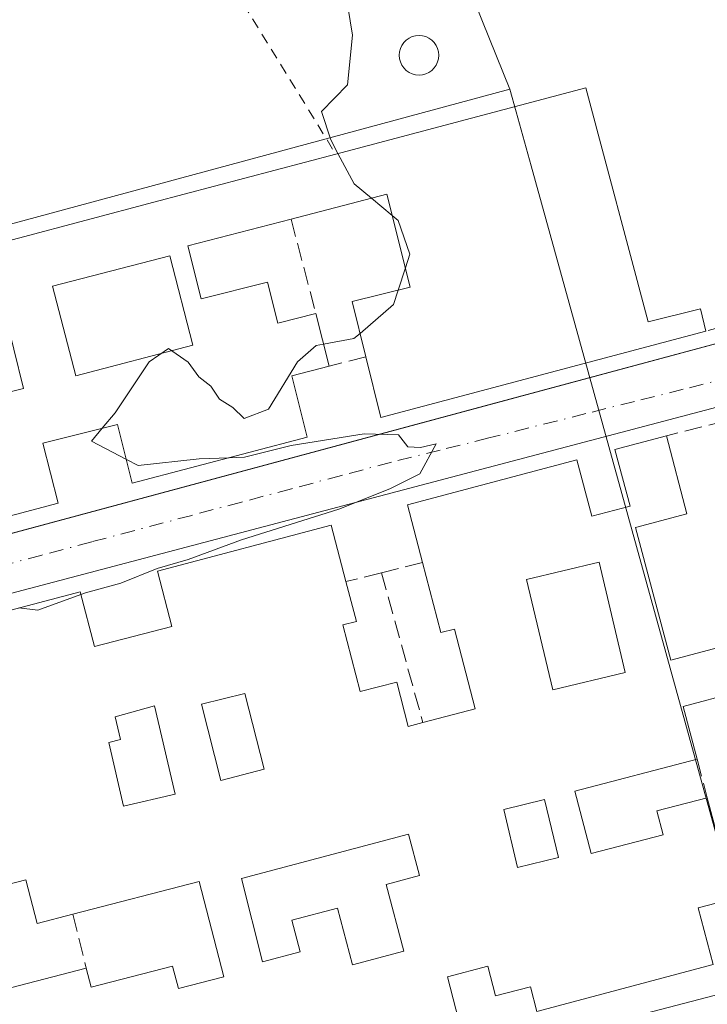
# Model space of a CAD drawing. Units: metres. Extents: x 605281 to 608785, y 4645946 to 4648306.
# Drawn here: x 608181 to 608245, y 4646610 to 4646702 of the extents above; entities that cross this region are included whole.
import ezdxf

# ---------------------------------------------------------------- set-up
doc = ezdxf.new("R2010")
doc.units = ezdxf.units.M
doc.header["$MEASUREMENT"] = 0
for name, pattern in [('DGN Style 2', [1.6480167562047852, 0.988810053722871, -0.6592067024819142]), ('DGN Style 3', [2.307223458686699, 1.648016756204785, -0.6592067024819142]), ('DGN Style 4', [2.6384748266838614, 1.318413404963828, -0.6592067024819142, 0.001648016756204785, -0.6592067024819142])]:
    doc.linetypes.add(name, pattern=pattern)
for name, color, linetype, lineweight in [('Alambrada', 7, 'DGN Style 2', 0), ('Cultivos herbáceos CxS', 92, 'Continuous', 0), ('Curva de nivel normal', 30, 'Continuous', 0), ('Edificación Cxs', 1, 'Continuous', 13), ('Elemento construido', 1, 'Continuous', 0), ('Muro lineal', 1, 'DGN Style 3', 13), ('Núcleo urbano CxS', 7, 'Continuous', 0), ('Piscina CxS', 4, 'Continuous', 0), ('Vía urbana Cxs', 4, 'Continuous', 0), ('Vía urbana eje', 4, 'DGN Style 4', 0)]:
    doc.layers.add(name, color=color, linetype=linetype, lineweight=lineweight)

# ---------------------------------------------------------------- blocks, each defined once
blk = doc.blocks.new('*U15')
at = {"layer": 'Cultivos herbáceos CxS', "color": 92, "linetype": 'Continuous', "lineweight": 0}
blk.add_polyline3d([(608218.5954999998, 4646714.176700001, 389.8021000000008), (608226.2577000001, 4646695.1469, 390.1270999999979), (608151.7594999997, 4646675.047700001, 389.3561000000045), (608123.2062999997, 4646667.3443, 389.4882999999973), (608112.1029000003, 4646664.348900001, 389.1977999999945), (608101.9818000002, 4646698.401500001, 388.6689999999944), (608095.9263000004, 4646697.5109, 388.5157999999938), (608033.2348999997, 4646689.852499999, 388.3003000000026), (608041.8246999999, 4646654.1611, 388.9247000000032), (608040.6425000001, 4646653.8643, 388.8806000000041), (608010.1922000004, 4646646.2235, 389.0190000000002), (607998.2121000001, 4646643.217499999, 388.7581000000064), (607959.1712999997, 4646633.4211, 388.7550000000047), (607964.8545000004, 4646599.8827, 389.152900000001), (607971.3981999997, 4646561.270300001, 389.4560999999958), (607974.7311000006, 4646540.2983, 389.6698000000033), (607982.9167, 4646493.645300001, 391.0071999999927), (607925.2521000003, 4646505.0187, 392.8439999999973)], dxfattribs=at)
blk = doc.blocks.new('*U29')
at = {"layer": 'Vía urbana Cxs', "color": 4, "linetype": 'Continuous', "lineweight": 0}
for points in [[(608133.7001, 4646582.0001, 390.6695000000037), (608351.1401000004, 4646638.7401, 392.632700000002)], [(608384.6700999998, 4646701.340100001, 392.6389000000054), (608274.4901000002, 4646672.120100001, 391.2283000000025), (608269.0401, 4646671.890100001, 391.101800000004), (608121.1700999998, 4646632.880100001, 390.2948000000033)], [(608167.7876000004, 4646650.660599999, 390.639599999995), (608182.8466999996, 4646654.7139, 391.6671000000061), (608225.4294999996, 4646666.175799999, 392.8549999999959), (608267.3901000004, 4646677.470100001, 391.3696999999956), (608271.7467999998, 4646678.613700001, 391.655899999998), (608305.0006999997, 4646687.342900001, 392.0093999999954), (608369.9604000002, 4646704.394900001, 394.4008999999933)]]:
    blk.add_polyline3d(points, dxfattribs=at)
blk = doc.blocks.new('*U38')
at = {"layer": 'Edificación Cxs', "color": 1, "linetype": 'Continuous', "lineweight": 13, "elevation": 395.4455000000015, "flags": 128}
for points in [[(608247.2100999998, 4646639.190099999), (608242.3400999998, 4646637.9101), (608243.6300999997, 4646633.020099999), (608232.2801000001, 4646630.050100001), (608233.8000999996, 4646624.2601), (608240.4801000003, 4646625.9901), (608239.8901000004, 4646628.210100001), (608244.5800999999, 4646629.440099999), (608247.0701000001, 4646620.0801), (608243.7301000003, 4646619.210100001), (608245.1201, 4646613.960100001), (608228.7600999996, 4646609.620100001), (608228.1601, 4646611.9001), (608224.9200999998, 4646611.0701), (608224.2100999998, 4646613.8201), (608220.4600999998, 4646612.8301), (608221.7801000001, 4646607.780099999)], [(608175.3701, 4646610.630100001), (608186.9401000004, 4646613.640100001), (608187.4001000002, 4646611.850099999), (608194.9700999996, 4646613.800100001), (608195.5100999996, 4646611.7301), (608199.7100999998, 4646612.8201), (608197.4200999998, 4646621.670100001), (608185.7100999998, 4646618.640100001), (608182.3901000004, 4646617.780099999), (608181.3501000004, 4646621.8301), (608173.0500999996, 4646619.690099999)], [(608170.5502000004, 4646644.350099999), (608186.3901000004, 4646648.550100001), (608187.7301000003, 4646643.460100001), (608194.9101999998, 4646645.3301), (608193.5601000005, 4646650.460100001), (608209.6801000005, 4646654.7301), (608211.0500999996, 4646649.4801), (608212.0201000003, 4646645.790100001), (608210.7600999996, 4646645.460100001), (608212.3701, 4646639.280099999), (608215.7600999996, 4646640.1501), (608216.8201000001, 4646636.050100001), (608218.1902000001, 4646636.4001), (608223.0500999996, 4646637.670100001), (608221.1201, 4646645.0801), (608219.8501000004, 4646644.7501), (608218.1601, 4646651.2501), (608216.7500999998, 4646656.620100001), (608232.4801000003, 4646660.780099999), (608233.8501000004, 4646655.550100001), (608237.4101, 4646656.4801), (608236.0102000004, 4646661.7301), (608240.7801000001, 4646663.0001), (608242.6700999998, 4646655.7601), (608237.9200999998, 4646654.5101), (608241.1901000004, 4646642.210100001), (608246.0801999997, 4646643.4901)]]:
    blk.add_lwpolyline(points, dxfattribs=at)
at = {"layer": 'Edificación Cxs', "color": 1, "linetype": 'Continuous', "lineweight": 13, "elevation": 395.4455000000016, "flags": 128}
for points in [[(608195.2100999998, 4646629.770099999), (608193.2901, 4646637.970100001), (608189.6301999995, 4646636.950099999), (608190.1300999997, 4646634.8301), (608189.0401, 4646634.5701), (608190.4200999998, 4646628.6501)], [(608217.8801999995, 4646622.220100001), (608216.8601000002, 4646626.050100001), (608201.3601000002, 4646621.950099999), (608203.3101000005, 4646614.200099999), (608206.8101000005, 4646615.130100001), (608206.0301000001, 4646618.0701), (608210.2801999999, 4646619.190099999), (608211.6700999998, 4646613.950099999), (608216.4200999998, 4646615.210100001), (608214.7801000001, 4646621.4001)]]:
    blk.add_lwpolyline(points, close=True, dxfattribs=at)
at = {"layer": 'Edificación Cxs', "color": 1, "linetype": 'Continuous', "lineweight": 13}
for points in [[(608227.8000999996, 4646649.690099999, 395.4455000000016), (608230.2401000002, 4646639.440099999, 395.4455000000016), (608236.9700999996, 4646641.040100001, 395.4455000000016), (608234.5401, 4646651.290100001, 395.4455000000016)], [(608203.4700999996, 4646632.0801, 395.4455000000016), (608201.6801000005, 4646639.120100001, 395.4455000000016), (608197.6402000004, 4646638.100099999, 395.4455000000016), (608199.4402000001, 4646631.050100001, 395.4455000000016)], [(608229.4801000003, 4646629.2601, 395.4455000000016), (608225.7001, 4646628.360099999, 395.4455000000016), (608226.9801000003, 4646622.9801, 395.4455000000016), (608230.7600999996, 4646623.880100001, 395.4455000000016)]]:
    blk.add_3dface(points, dxfattribs=at)
blk = doc.blocks.new('*U39')
at = {"layer": 'Edificación Cxs', "color": 1, "linetype": 'Continuous', "lineweight": 13, "elevation": 395.330000000002, "flags": 128}
blk.add_lwpolyline([(608168.0701000001, 4646678.0101), (608193.2301000003, 4646684.690099999), (608210.1001000004, 4646689.140100001), (608233.3000999996, 4646695.280099999), (608239.1001000004, 4646673.5801), (608243.9401000004, 4646674.800100001), (608244.4401000004, 4646672.710100001), (608214.3000999996, 4646664.710100001), (608212.9101, 4646670.3301), (608211.6201, 4646675.450099999), (608217.0100999996, 4646676.800100001), (608214.8501000004, 4646685.4101), (608205.9600999998, 4646683.100099999), (608196.3901000004, 4646680.620100001), (608197.6201, 4646675.710100001), (608203.7801000001, 4646677.2501), (608204.7200999996, 4646673.460100001), (608208.2701000003, 4646674.350099999), (608209.4801000003, 4646669.460100001), (608206.0301000001, 4646668.5801), (608207.4401000004, 4646662.890100001), (608191.2301000003, 4646658.600099999), (608189.8701, 4646664.0601), (608182.9401000004, 4646662.3301), (608184.3501000004, 4646656.7601), (608168.4700999996, 4646652.550100001)], dxfattribs=at)
at = {"layer": 'Edificación Cxs', "color": 1, "linetype": 'Continuous', "lineweight": 13}
for points in [[(608183.8300999999, 4646676.880100001, 395.3300000000018), (608185.9801000003, 4646668.5801, 395.3300000000018), (608196.8601000002, 4646671.4001, 395.3300000000018), (608194.7200999996, 4646679.700099999, 395.3300000000018)], [(608181.1401000004, 4646667.4001, 395.3300000000018), (608179.3400999998, 4646674.700099999, 395.3300000000018), (608176.7200999996, 4646674.0601, 395.3300000000018), (608178.5100999996, 4646666.7501, 395.3300000000018)]]:
    blk.add_3dface(points, dxfattribs=at)

msp = doc.modelspace()

# ---------------------------------------------------------------- linework, layer by layer
at = {"layer": 'Alambrada', "color": 7, "linetype": 'DGN Style 2', "lineweight": 0}
msp.add_polyline3d([(608244.7500999998, 4646705.210100001, 394.2866000000067), (608243.7100999998, 4646704.620100001, 394.5421000000061), (608235.0100999996, 4646713.030099999, 395.511599999998), (608232.6001000004, 4646714.380100001, 395.7590999999957), (608227.8201000001, 4646713.890100001, 395.2911000000022), (608216.6401000004, 4646712.710100001, 393.2016000000003), (608200.9200999998, 4646710.600099999, 391.446299999996), (608197.2100999998, 4646710.100099999, 392.0632999999943), (608210.1001000004, 4646689.140100001, 394.0739000000031)], dxfattribs=at)
at = {"layer": 'Cultivos herbáceos CxS', "color": 92, "linetype": 'Continuous', "lineweight": 0, "extrusion": (-0.2604855875834007, 0.9654772369689236, 0.000981608976810134), "elevation": 4327844.600205169, "flags": 128}
msp.add_lwpolyline([(-1797626.588454644, -3858.125868652306), (-1797549.426549252, -3858.896868661046), (-1797519.852445685, -3858.764668960067), (-1797508.352101663, -3859.055169100026)], dxfattribs=at)
at = {"layer": 'Cultivos herbáceos CxS', "color": 92, "linetype": 'Continuous', "lineweight": 0}
msp.add_polyline3d([(608493.1599000003, 4646761.5459, 391.0849000000017), (608504.7789000003, 4646832.091700001, 389.5601000000024), (608499.7577000001, 4646834.184900001, 389.6021000000038), (608486.2785, 4646839.804500001, 389.4241000000038), (608468.3897000002, 4646789.226700001, 390.6013999999996), (608456.0575000001, 4646796.009500001, 390.3916000000027), (608450.2257000003, 4646798.130700001, 390.4964000000036), (608442.4883000003, 4646800.944900001, 390.5727000000043), (608410.1091, 4646759.931500001, 390.8690000000061), (608405.1350999996, 4646761.719699999, 390.7859000000026), (608402.3970999997, 4646762.7039, 390.8717999999935), (608382.6623000001, 4646746.4757, 391.1275000000023), (608378.7342999997, 4646745.383500001, 390.9327000000048), (608346.8013000004, 4646736.503500001, 390.8752999999998), (608322.2688999996, 4646729.681500001, 390.4481999999989), (608322.2229000004, 4646729.6709, 390.4474000000046), (608299.6601, 4646724.511700001, 390.3806999999942), (608270.5959000001, 4646720.312899999, 390.2446000000054), (608248.9572999999, 4646710.6215, 390.1928000000044), (608233.7745000003, 4646719.6655, 390.4956999999995), (608218.5954999998, 4646714.176700001, 389.8021000000008), (608226.2577000001, 4646695.1469, 390.1270999999979)], dxfattribs=at)
at = {"layer": 'Curva de nivel normal', "color": 30, "linetype": 'Continuous', "lineweight": 0, "elevation": 390, "flags": 128}
for points in [[(608211.2300000006, 4646702.840100001), (608211.6600000003, 4646700.170100001), (608211.2100000001, 4646695.5701), (608208.79, 4646693.090100001), (608209.6399999997, 4646690.450099999), (608210.3048, 4646689.194300001)], [(608210.3048, 4646689.194300001), (608211.7999999998, 4646686.370100001), (608213.4156999999, 4646685.0374)], [(608213.4156999999, 4646685.0374), (608215.3421, 4646683.4485)], [(608215.3421, 4646683.4485), (608215.9100000003, 4646682.9801), (608216.9699999997, 4646679.850099999), (608216.5625, 4646678.584000001)], [(608216.5625, 4646678.584000001), (608215.8986000001, 4646676.521700001)], [(608215.8986000001, 4646676.521700001), (608215.4699999997, 4646675.190099999), (608212.3603999997, 4646672.511499999)], [(608212.3603999997, 4646672.511499999), (608211.79, 4646672.020099999), (608208.9740000004, 4646671.505200001)], [(608208.9740000004, 4646671.505200001), (608208.29, 4646671.380100001), (608206.5499999998, 4646669.880100001), (608203.8799999999, 4646665.4801), (608201.6100000005, 4646664.620100001), (608200.5599999996, 4646665.640100001), (608199.3200000003, 4646666.4001), (608198.5199999996, 4646667.600099999), (608197.4000000004, 4646668.4801), (608196.4199999999, 4646669.8301), (608194.5800000001, 4646671.100099999), (608192.7800000003, 4646669.860099999), (608189.6500000004, 4646665.1501), (608188.4371999997, 4646663.702400001)], [(608200.2203000003, 4646660.9794), (608201.6399999997, 4646661.040100001), (608205.9699999997, 4646662.120100001), (608212.7300000006, 4646663.200099999), (608215.9199999999, 4646663.100099999), (608216.79, 4646662.0001), (608217.9800000006, 4646661.9301), (608219.4199999999, 4646662.2501), (608217.9100000003, 4646659.4901), (608215.1299999999, 4646658.100099999), (608210.3899999997, 4646656.190099999), (608201.3499999996, 4646653.360099999), (608196.4199999999, 4646651.520099999), (608193.5300000003, 4646650.690099999), (608190.1799999997, 4646649.340100001), (608186.8899999997, 4646648.4301), (608186.4625000004, 4646648.274700001)], [(608188.4371999997, 4646663.702400001), (608187.4299999997, 4646662.5001), (608190.6791000003, 4646660.811799999)], [(608190.6791000003, 4646660.811799999), (608191.7599999999, 4646660.2501), (608197.4299999997, 4646660.860099999), (608200.2203000003, 4646660.9794)], [(608186.4625000004, 4646648.274700001), (608182.4600000001, 4646646.8201), (608180.6967000002, 4646647.0405)]]:
    msp.add_lwpolyline(points, dxfattribs=at)
at = {"layer": 'Edificación Cxs', "color": 1, "linetype": 'Continuous', "lineweight": 13, "extrusion": (3.22256017788085e-05, 8.528672193069771e-06, 0.9999999994443863), "elevation": 453.3039247237323, "flags": 128}
msp.add_lwpolyline([(608210.0870849218, 4646689.136402916), (608233.2870849348, 4646695.276402915)], dxfattribs=at)
at = {"layer": 'Edificación Cxs', "color": 1, "linetype": 'Continuous', "lineweight": 13, "extrusion": (-0.0349288426048756, 0.1411587109789624, 0.9893706051167286), "elevation": 635062.4506226018, "flags": 128}
msp.add_lwpolyline([(-1706530.886603733, -4318095.411901968), (-1706530.886603733, -4318090.320301811)], dxfattribs=at)
at = {"layer": 'Edificación Cxs', "color": 1, "linetype": 'Continuous', "lineweight": 13, "extrusion": (-0.02494992211038464, -0.1872798418739603, 0.9819896955744242), "elevation": -885016.8819764446, "flags": 128}
msp.add_lwpolyline([(-10703.17935247359, 4601973.412515743), (-10731.99894672295, 4601961.283972565), (-10734.11892790406, 4601966.770001368)], dxfattribs=at)
at = {"layer": 'Edificación Cxs', "color": 1, "linetype": 'Continuous', "lineweight": 13, "extrusion": (-0.01894448365798442, 0.07257040302960005, 0.9971833548265102), "elevation": 326077.5705626482, "flags": 128}
msp.add_lwpolyline([(-1762196.23387328, -4330100.678675812), (-1762196.23387328, -4330093.174913833)], dxfattribs=at)
at = {"layer": 'Edificación Cxs', "color": 1, "linetype": 'Continuous', "lineweight": 13, "extrusion": (0.3367123853883411, -0.01575677363069246, 0.9414756999577018), "elevation": 131959.0098649255, "flags": 128}
msp.add_lwpolyline([(4669992.173029998, -367396.9381216661), (4669990.66678209, -367391.834598439), (4669985.842428299, -367393.4460812134)], dxfattribs=at)
at = {"layer": 'Edificación Cxs', "color": 1, "linetype": 'Continuous', "lineweight": 13, "flags": 128}
for points, elevation in [([(608195.2100999998, 4646629.770099999), (608190.4200999998, 4646628.6501), (608189.0401, 4646634.5701), (608190.1300999997, 4646634.8301), (608189.6301999995, 4646636.950099999), (608193.2901, 4646637.970100001)], 394.1079000000027), ([(608214.7801000001, 4646621.4001), (608216.4200999998, 4646615.210100001), (608211.6700999998, 4646613.950099999), (608210.2801999999, 4646619.190099999), (608206.0301000001, 4646618.0701), (608206.8101000005, 4646615.130100001), (608203.3101000005, 4646614.200099999), (608201.3601000002, 4646621.950099999), (608216.8601000002, 4646626.050100001), (608217.8801999995, 4646622.220100001)], 394.6426000000067)]:
    msp.add_lwpolyline(points, close=True, dxfattribs=dict(at, elevation=elevation))
at = {"layer": 'Edificación Cxs', "color": 1, "linetype": 'Continuous', "lineweight": 13, "extrusion": (-0.0278438965578627, -0.007243744912394423, 0.9995860371094223), "elevation": -50200.81355497729, "flags": 128}
msp.add_lwpolyline([(-4343800.640080364, 1757766.668223616), (-4343800.640080363, 1757778.628299068)], dxfattribs=at)
at = {"layer": 'Edificación Cxs', "color": 1, "linetype": 'Continuous', "lineweight": 13}
for points in [[(608233.3000999996, 4646695.280099999, 394.0730999999942), (608239.1001000004, 4646673.5801, 394.094299999997), (608243.9401000004, 4646674.800100001, 395.3300000000018), (608244.4401000004, 4646672.710100001, 393.9958000000042)], [(608150.5800999999, 4646673.370100001, 392.5812000000006), (608158.6601, 4646675.5101, 392.5712000000058), (608168.0701000001, 4646678.0101, 393.5673999999999), (608193.2301000003, 4646684.690099999, 392.4651000000013), (608210.1001000004, 4646689.140100001, 394.0739000000031)], [(608212.9101, 4646670.3301, 392.7407999999996), (608211.6201, 4646675.450099999, 391.7719999999972), (608217.0100999996, 4646676.800100001, 392.715400000001), (608214.8501000004, 4646685.4101, 394.0209000000032), (608205.9600999998, 4646683.100099999, 393.6371000000072)], [(608205.9600999998, 4646683.100099999, 393.6371000000072), (608196.3901000004, 4646680.620100001, 393.3916000000027), (608197.6201, 4646675.710100001, 392.4033999999957), (608203.7801000001, 4646677.2501, 391.6367999999929), (608204.7200999996, 4646673.460100001, 392.5583999999944), (608208.2701000003, 4646674.350099999, 392.0673999999999)], [(608196.8601000002, 4646671.4001, 392.7546000000002), (608194.7200999996, 4646679.700099999, 392.684500000003), (608183.8300999999, 4646676.880100001, 393.2419999999984), (608185.9801000003, 4646668.5801, 392.3062999999966), (608196.8601000002, 4646671.4001, 392.7546000000002)], [(608196.8601000002, 4646671.4001, 392.7546000000002), (608194.7200999996, 4646679.700099999, 392.684500000003), (608183.8300999999, 4646676.880100001, 393.2419999999984), (608185.9801000003, 4646668.5801, 392.3062999999966), (608196.8601000002, 4646671.4001, 392.7546000000002)], [(608181.1401000004, 4646667.4001, 392.7176999999938), (608179.3400999998, 4646674.700099999, 393.5215000000026), (608176.7200999996, 4646674.0601, 393.457899999994), (608178.5100999996, 4646666.7501, 392.9398999999976), (608181.1401000004, 4646667.4001, 392.7176999999938)], [(608181.1401000004, 4646667.4001, 392.7176999999938), (608179.3400999998, 4646674.700099999, 393.5215000000026), (608176.7200999996, 4646674.0601, 393.457899999994), (608178.5100999996, 4646666.7501, 392.9398999999976), (608181.1401000004, 4646667.4001, 392.7176999999938)], [(608209.4801000003, 4646669.460100001, 392.8077999999951), (608206.0301000001, 4646668.5801, 393.4017000000022), (608207.4401000004, 4646662.890100001, 392.1622000000062), (608191.2301000003, 4646658.600099999, 391.6910000000062), (608189.8701, 4646664.0601, 393.0800000000018), (608182.9401000004, 4646662.3301, 393.617499999993), (608184.3501000004, 4646656.7601, 392.2197000000015), (608168.4700999996, 4646652.550100001, 391.3252000000066), (608167.1801000005, 4646657.8301, 393.1797999999981), (608159.7301000003, 4646655.960100001, 393.0090999999957), (608161.0500999996, 4646650.5801, 391.6518999999971), (608145.0900999998, 4646646.350099999, 391.5745000000024), (608143.7001, 4646651.970100001, 393.0236000000005), (608136.7301000003, 4646650.2401, 393.195200000002), (608138.1501000002, 4646644.520099999, 391.6557999999932), (608118.6201, 4646639.3301, 390.8187999999937), (608111.5000999998, 4646667.970100001, 391.1462999999931)], [(608218.1601, 4646651.2501, 392.8503000000055), (608216.7500999998, 4646656.620100001, 391.257700000002), (608232.4801000003, 4646660.780099999, 391.8196999999927), (608233.8501000004, 4646655.550100001, 393.7805999999982), (608237.4101, 4646656.4801, 393.0761000000057), (608236.0102000004, 4646661.7301, 391.5166000000027), (608240.7801000001, 4646663.0001, 391.2734999999957)], [(608242.6700999998, 4646655.7601, 391.8362999999954), (608237.9200999998, 4646654.5101, 392.9409000000014), (608241.1901000004, 4646642.210100001, 393.5996000000014), (608246.0801999997, 4646643.4901, 392.0807000000059), (608247.2100999998, 4646639.190099999, 393.7252000000008)], [(608127.8909999998, 4646603.103599999, 391.9336999999941), (608120.8000999996, 4646631.140100001, 390.4820000000037), (608140.2600999996, 4646636.300100001, 390.9795000000013), (608141.6700999998, 4646630.850099999, 392.9326000000001), (608148.8000999996, 4646632.710100001, 393.0503000000026), (608147.3701, 4646638.190099999, 391.3021000000008), (608163.3000999996, 4646642.420100001, 391.2067999999999), (608164.7100999998, 4646637.030099999, 393.3564999999944), (608168.7401000002, 4646638.100099999, 392.3129000000045), (608171.9700999996, 4646638.940099999, 393.1025999999983), (608170.5502000004, 4646644.350099999, 391.2568000000028), (608186.3901000004, 4646648.550100001, 391.6334999999963), (608187.7301000003, 4646643.460100001, 393.6223000000027), (608194.9101999998, 4646645.3301, 393.082899999994), (608193.5601000005, 4646650.460100001, 391.0482999999949), (608209.6801000005, 4646654.7301, 391.5954999999958), (608211.0500999996, 4646649.4801, 392.8144999999931)], [(608218.1902000001, 4646636.4001, 393.6386000000057), (608223.0500999996, 4646637.670100001, 393.9551000000066), (608221.1201, 4646645.0801, 392.5722999999998), (608219.8501000004, 4646644.7501, 392.1447999999946), (608218.1601, 4646651.2501, 392.8503000000055)], [(608236.9700999996, 4646641.040100001, 393.6561999999976), (608234.5401, 4646651.290100001, 393.5439000000042), (608227.8000999996, 4646649.690099999, 393.8540999999968), (608230.2401000002, 4646639.440099999, 393.3871000000072), (608236.9700999996, 4646641.040100001, 393.6561999999976)], [(608236.9700999996, 4646641.040100001, 393.6561999999976), (608234.5401, 4646651.290100001, 393.5439000000042), (608227.8000999996, 4646649.690099999, 393.8540999999968), (608230.2401000002, 4646639.440099999, 393.3871000000072), (608236.9700999996, 4646641.040100001, 393.6561999999976)], [(608211.0500999996, 4646649.4801, 392.8144999999931), (608212.0201000003, 4646645.790100001, 392.6297999999952), (608210.7600999996, 4646645.460100001, 393.020399999994), (608212.3701, 4646639.280099999, 392.5693000000028), (608215.7600999996, 4646640.1501, 392.1748999999982), (608216.8201000001, 4646636.050100001, 393.6316999999981), (608218.1902000001, 4646636.4001, 393.6386000000057)], [(608203.4700999996, 4646632.0801, 393.2458999999944), (608201.6801000005, 4646639.120100001, 392.8162000000011), (608197.6401000004, 4646638.100099999, 392.985400000005), (608199.4401000004, 4646631.050100001, 393.7982000000048), (608203.4700999996, 4646632.0801, 393.2458999999944)], [(608203.4700999996, 4646632.0801, 393.2458999999944), (608201.6801000005, 4646639.120100001, 392.8162000000011), (608197.6401000004, 4646638.100099999, 392.985400000005), (608199.4401000004, 4646631.050100001, 393.7982000000048), (608203.4700999996, 4646632.0801, 393.2458999999944)], [(608195.2100999998, 4646629.770099999, 393.9729999999981), (608193.2901, 4646637.970100001, 393.0326000000059), (608189.6300999997, 4646636.950099999, 393.2774999999965), (608190.1300999997, 4646634.8301, 392.9481999999989), (608189.0401, 4646634.5701, 393.1442999999999), (608190.4200999998, 4646628.6501, 394.1079000000027), (608195.2100999998, 4646629.770099999, 393.9729999999981)], [(608195.2100999998, 4646629.770099999, 393.9729999999981), (608193.2901, 4646637.970100001, 393.0326000000059), (608189.6300999997, 4646636.950099999, 393.2774999999965), (608190.1300999997, 4646634.8301, 392.9481999999989), (608189.0401, 4646634.5701, 393.1442999999999), (608190.4200999998, 4646628.6501, 394.1079000000027), (608195.2100999998, 4646629.770099999, 393.9729999999981)], [(608243.6300999997, 4646633.020099999, 394.9023000000016), (608232.2801000001, 4646630.050100001, 394.6518000000069), (608233.8000999996, 4646624.2601, 393.5310999999929), (608240.4801000003, 4646625.9901, 393.1440000000002), (608239.8901000004, 4646628.210100001, 393.1255999999994), (608244.5800999999, 4646629.440099999, 394.295100000003)], [(608230.7600999996, 4646623.880100001, 393.6266999999934), (608229.4801000003, 4646629.2601, 394.3497000000062), (608225.7001, 4646628.360099999, 394.3224000000046), (608226.9801000003, 4646622.9801, 393.5769), (608230.7600999996, 4646623.880100001, 393.6266999999934)], [(608230.7600999996, 4646623.880100001, 393.6266999999934), (608229.4801000003, 4646629.2601, 394.3497000000062), (608225.7001, 4646628.360099999, 394.3224000000046), (608226.9801000003, 4646622.9801, 393.5769), (608230.7600999996, 4646623.880100001, 393.6266999999934)], [(608214.7801000001, 4646621.4001, 392.6153999999952), (608217.8800999997, 4646622.220100001, 393.1710000000021), (608216.8601000002, 4646626.050100001, 394.3665000000037), (608201.3601000002, 4646621.950099999, 394.6426000000066), (608203.3101000005, 4646614.200099999, 393.428700000004), (608206.8101000005, 4646615.130100001, 393.5342999999993), (608206.0301000001, 4646618.0701, 393.2587000000058), (608210.2801000001, 4646619.190099999, 392.7214999999997), (608211.6700999998, 4646613.950099999, 393.7700999999943), (608216.4200999998, 4646615.210100001, 393.8317999999999), (608214.7801000001, 4646621.4001, 392.6153999999952)], [(608214.7801000001, 4646621.4001, 392.6153999999952), (608217.8800999997, 4646622.220100001, 393.1710000000021), (608216.8601000002, 4646626.050100001, 394.3665000000037), (608201.3601000002, 4646621.950099999, 394.6426000000066), (608203.3101000005, 4646614.200099999, 393.428700000004), (608206.8101000005, 4646615.130100001, 393.5342999999993), (608206.0301000001, 4646618.0701, 393.2587000000058), (608210.2801000001, 4646619.190099999, 392.7214999999997), (608211.6700999998, 4646613.950099999, 393.7700999999943), (608216.4200999998, 4646615.210100001, 393.8317999999999), (608214.7801000001, 4646621.4001, 392.6153999999952)], [(608185.7100999998, 4646618.640100001, 392.8510999999999), (608182.3901000004, 4646617.780099999, 392.9014000000025), (608181.3501000004, 4646621.8301, 393.7275999999983), (608173.0500999996, 4646619.690099999, 394.0541999999987), (608174.2100999998, 4646615.2501, 393.0124999999971)], [(608186.9401000004, 4646613.640100001, 392.5271000000066), (608187.4001000002, 4646611.850099999, 392.795499999993), (608194.9700999996, 4646613.800100001, 392.3359999999957), (608195.5100999996, 4646611.7301, 392.6633000000002), (608199.7100999998, 4646612.8201, 392.9330999999947), (608197.4200999998, 4646621.670100001, 394.974000000002), (608185.7100999998, 4646618.640100001, 392.8510999999999)], [(608247.0701000001, 4646620.0801, 393.7850999999937), (608243.7301000003, 4646619.210100001, 394.2477999999974), (608245.1201, 4646613.960100001, 392.8926000000066), (608228.7600999996, 4646609.620100001, 392.351999999999), (608228.1601, 4646611.9001, 393.4860000000044), (608224.9200999998, 4646611.0701, 393.0377000000008), (608224.2100999998, 4646613.8201, 393.6460999999982), (608220.4600999998, 4646612.8301, 393.9567999999999), (608221.7801000001, 4646607.780099999, 392.7323000000033), (608205.8601000002, 4646603.550100001, 392.4251999999979), (608204.4200999998, 4646609.050100001, 393.6276000000071), (608197.0601000005, 4646607.120100001, 394.0390999999945), (608198.5201000003, 4646601.620100001, 392.7768000000069), (608182.6201, 4646597.4001, 392.3657999999996), (608181.1001000004, 4646602.940099999, 393.8205000000016), (608174.0100999996, 4646600.9901, 393.6723000000056), (608175.5202000003, 4646595.5101, 392.1386999999959), (608169.4801000003, 4646593.920100001, 393.373900000006), (608159.6001000004, 4646591.300100001, 392.1962000000058), (608158.0701000001, 4646596.8101, 393.2912999999971), (608150.9401000004, 4646594.840100001, 393.3475999999937), (608152.4401000004, 4646589.4001, 391.8717000000034), (608132.6700999998, 4646584.170100001, 391.3405999999959), (608129.4801000003, 4646596.800100001, 391.7936000000045)]]:
    msp.add_polyline3d(points, dxfattribs=at)
for points in [[(608196.8601000002, 4646671.4001, 393.2419999999984), (608185.9801000003, 4646668.5801, 393.2419999999984), (608183.8300999999, 4646676.880100001, 393.2419999999984), (608194.7200999996, 4646679.700099999, 393.2419999999984)], [(608181.1401000004, 4646667.4001, 393.5215000000026), (608178.5100999996, 4646666.7501, 393.5215000000026), (608176.7200999996, 4646674.0601, 393.5215000000026), (608179.3400999998, 4646674.700099999, 393.5215000000026)], [(608236.9700999996, 4646641.040100001, 393.8540999999968), (608230.2401000002, 4646639.440099999, 393.8540999999968), (608227.8000999996, 4646649.690099999, 393.8540999999968), (608234.5401, 4646651.290100001, 393.8540999999968)], [(608203.4700999996, 4646632.0801, 393.7982000000048), (608199.4402000001, 4646631.050100001, 393.7982000000048), (608197.6402000004, 4646638.100099999, 393.7982000000048), (608201.6801000005, 4646639.120100001, 393.7982000000048)], [(608230.7600999996, 4646623.880100001, 394.3497000000062), (608226.9801000003, 4646622.9801, 394.3497000000062), (608225.7001, 4646628.360099999, 394.3497000000062), (608229.4801000003, 4646629.2601, 394.3497000000062)]]:
    msp.add_3dface(points, dxfattribs=at)
at = {"layer": 'Elemento construido', "color": 1, "linetype": 'Continuous', "lineweight": 0}
for points in [[(608108.0500999996, 4646682.5101, 390.6125999999931), (608106.0201000003, 4646681.840100001, 390.2385000000068), (608116.5401, 4646640.020099999, 390.5053000000044), (608116.7301000003, 4646639.600099999, 390.4471999999951), (608116.9700999996, 4646639.210100001, 390.3978999999963), (608117.2600999996, 4646638.860099999, 390.3579000000027), (608117.6001000004, 4646638.550100001, 390.3279000000039), (608117.9801000003, 4646638.290100001, 390.3105999999971), (608118.3901000004, 4646638.090100001, 390.3055000000023), (608118.8300999999, 4646637.940099999, 390.312699999995), (608119.2801000001, 4646637.850099999, 390.3375999999989), (608119.7401000002, 4646637.8301, 390.3905999999988), (608120.1901000004, 4646637.870100001, 390.4709000000003), (608120.6401000004, 4646637.970100001, 390.5858000000007), (608267.3901000004, 4646677.470100001, 391.3696999999956), (608421.9801000003, 4646718.050100001, 393.9634999999981), (608508.4001000002, 4646740.100099999, 394.9373999999953), (608509.6300999997, 4646740.8101, 394.9470000000001), (608510.7001, 4646741.7501, 394.9946999999956)], [(608384.6700999998, 4646701.340100001, 392.6389000000054), (608274.4901000002, 4646672.120100001, 391.2283000000025), (608269.0401, 4646671.890100001, 391.101800000004), (608121.1700999998, 4646632.880100001, 390.2948000000033)], [(608133.7001, 4646582.0001, 390.6695000000037), (608351.1401000004, 4646638.7401, 392.632700000002)]]:
    msp.add_polyline3d(points, dxfattribs=at)
at = {"layer": 'Muro lineal', "color": 1, "linetype": 'DGN Style 3', "lineweight": 13, "extrusion": (0.04362300000563676, -0.1652386363508787, 0.9852883978447176), "elevation": -740891.9643467355, "flags": 128}
msp.add_lwpolyline([(1774146.120799463, 4273764.513496844), (1774146.120799463, 4273755.328587586)], dxfattribs=at)
at = {"layer": 'Muro lineal', "color": 1, "linetype": 'DGN Style 3', "lineweight": 13, "extrusion": (-0.1788638423017513, -0.05057760333652812, 0.9825729652080741), "elevation": -343423.3771595859, "flags": 128}
msp.add_lwpolyline([(-4305841.644407762, 1817514.210680062), (-4305841.644407762, 1817502.915056124)], dxfattribs=at)
at = {"layer": 'Muro lineal', "color": 1, "linetype": 'DGN Style 3', "lineweight": 13, "extrusion": (0.0183495039255289, 0.004654247347679934, 0.9998208007874779), "elevation": 33179.82866200619, "flags": 128}
msp.add_lwpolyline([(4354509.211434298, -1731651.489588213), (4354509.211434298, -1731647.950338434)], dxfattribs=at)
at = {"layer": 'Muro lineal', "color": 1, "linetype": 'DGN Style 3', "lineweight": 13, "extrusion": (-0.02587236524543216, 0.110158803926258, 0.9935772031574311), "elevation": 496522.9711492992, "flags": 128}
msp.add_lwpolyline([(-1654590.162325408, -4356276.005838118), (-1654584.04289704, -4356300.228092952), (-1654554.711730566, -4356299.769435203)], dxfattribs=at)
at = {"layer": 'Muro lineal', "color": 1, "linetype": 'DGN Style 3', "lineweight": 13, "extrusion": (-0.1583663762605899, -0.03948767909233591, 0.9865904996856548), "elevation": -279419.1970350919, "flags": 128}
msp.add_lwpolyline([(-4361459.011661658, 1691418.791011336), (-4361459.011661659, 1691414.810988703)], dxfattribs=at)
at = {"layer": 'Muro lineal', "color": 1, "linetype": 'DGN Style 3', "lineweight": 13, "extrusion": (0.1723971637904899, 0.04283808315365075, 0.9840955830348574), "elevation": 304293.9838520694, "flags": 128}
msp.add_lwpolyline([(4362844.257301369, -1683531.710076259), (4362844.257301369, -1683528.254768683)], dxfattribs=at)
at = {"layer": 'Muro lineal', "color": 1, "linetype": 'DGN Style 3', "lineweight": 13, "extrusion": (-0.02642049849468339, 0.0956367002878586, 0.9950656153326488), "elevation": 428711.2412027695, "flags": 128}
msp.add_lwpolyline([(-1823585.479059234, -4295582.211195484), (-1823585.479059235, -4295567.719019786)], dxfattribs=at)
at = {"layer": 'Muro lineal', "color": 1, "linetype": 'DGN Style 3', "lineweight": 13, "extrusion": (0.0414932395056638, -0.156363997263634, 0.9868275489846562), "elevation": -700938.4137496967, "flags": 128}
msp.add_lwpolyline([(1779693.730921063, 4278146.14725105), (1779693.730921063, 4278142.393906963)], dxfattribs=at)
at = {"layer": 'Muro lineal', "color": 1, "linetype": 'DGN Style 3', "lineweight": 13, "extrusion": (0.01500150413772927, -0.06098172411346994, 0.9980261440452122), "elevation": -273843.0398559953, "flags": 128}
msp.add_lwpolyline([(1700554.292414803, 4358219.807088511), (1700554.292414803, 4358214.647837015)], dxfattribs=at)
at = {"layer": 'Núcleo urbano CxS', "color": 7, "linetype": 'Continuous', "lineweight": 0, "extrusion": (-0.2604855875834007, 0.9654772369689236, 0.000981608976810134), "elevation": 4327844.600205169, "flags": 128}
msp.add_lwpolyline([(-1797626.588454644, -3858.125868652306), (-1797549.426549252, -3858.896868661046), (-1797519.852445685, -3858.764668960067), (-1797508.352101663, -3859.055169100026)], dxfattribs=at)
at = {"layer": 'Núcleo urbano CxS', "color": 7, "linetype": 'Continuous', "lineweight": 0, "extrusion": (-0.9637176533253561, -0.2666531052847036, 0.01201690938194178), "elevation": -1825209.383959402, "flags": 128}
msp.add_lwpolyline([(-4316228.378486424, 22325.11486876327), (-4316226.207048602, 22325.14937546828), (-4316221.016630249, 22325.3217837037), (-4316139.036065713, 22325.51599772705)], dxfattribs=at)
at = {"layer": 'Núcleo urbano CxS', "color": 7, "linetype": 'Continuous', "lineweight": 0}
for points in [[(608493.1599000003, 4646761.5459, 391.0849000000017), (608504.7789000003, 4646832.091700001, 389.5601000000024), (608499.7577000001, 4646834.184900001, 389.6021000000038), (608486.2785, 4646839.804500001, 389.4241000000038), (608468.3897000002, 4646789.226700001, 390.6013999999996), (608456.0575000001, 4646796.009500001, 390.3916000000027), (608450.2257000003, 4646798.130700001, 390.4964000000036), (608442.4883000003, 4646800.944900001, 390.5727000000043), (608410.1091, 4646759.931500001, 390.8690000000061), (608405.1350999996, 4646761.719699999, 390.7859000000026), (608402.3970999997, 4646762.7039, 390.8717999999935), (608382.6623000001, 4646746.4757, 391.1275000000023), (608378.7342999997, 4646745.383500001, 390.9327000000048), (608346.8013000004, 4646736.503500001, 390.8752999999998), (608322.2688999996, 4646729.681500001, 390.4481999999989), (608322.2229000004, 4646729.6709, 390.4474000000046), (608299.6601, 4646724.511700001, 390.3806999999942), (608270.5959000001, 4646720.312899999, 390.2446000000054), (608248.9572999999, 4646710.6215, 390.1928000000044), (608233.7745000003, 4646719.6655, 390.4956999999995), (608218.5954999998, 4646714.176700001, 389.8021000000008), (608226.2577000001, 4646695.1469, 390.1270999999979)], [(608414.6697000006, 4646709.5219, 392.0446999999986), (608426.7462999999, 4646662.270500001, 392.5625), (608406.1360999999, 4646658.3749, 392.4904999999999), (608375.0192999998, 4646644.083500001, 392.0274999999965), (608366.8028999995, 4646636.956499999, 392.0709999999963), (608337.6815, 4646631.746099999, 391.6407000000036), (608321.8305000003, 4646627.797300001, 391.4416999999958), (608276.3217000002, 4646615.8159, 390.9734999999928), (608250.0875000004, 4646609.041099999, 390.5282000000007), (608228.2232999997, 4646688.052300001, 390.3340000000026), (608226.8375000004, 4646693.054300001, 390.1616000000067), (608226.2577000001, 4646695.1469, 390.1270999999979), (608218.5954999998, 4646714.176700001, 389.8021000000008)]]:
    msp.add_polyline3d(points, dxfattribs=at)
msp.add_polyline3d([(608250.0875000004, 4646609.041099999, 390.5282000000007), (608245.0661000004, 4646607.742500001, 390.4762999999948), (608214.8097000001, 4646599.931100001, 390.3214000000008), (608189.8375000004, 4646593.376700001, 390.1635999999999), (608130.6315000001, 4646577.8441, 389.9811000000045), (608125.3367, 4646594.564099999, 389.8962000000029), (608117.1589000003, 4646628.437899999, 389.5135000000009), (608115.5657000003, 4646634.397500001, 389.4630000000034), (608110.5817, 4646653.025900001, 389.2704999999987), (608107.8627000004, 4646663.2049, 389.1679000000004), (608112.1029000003, 4646664.348900001, 389.1977999999945), (608123.2062999997, 4646667.3443, 389.4882999999973), (608151.7594999997, 4646675.047700001, 389.3561000000045), (608226.2577000001, 4646695.1469, 390.1270999999979), (608226.8375000004, 4646693.054300001, 390.1616000000067), (608228.2232999997, 4646688.052300001, 390.3340000000026)], close=True, dxfattribs=at)
at = {"layer": 'Piscina CxS', "color": 4, "linetype": 'Continuous', "lineweight": 0}
msp.add_polyline3d([(608218.1481, 4646696.502, 390.2185000000027), (608217.8295999998, 4646696.474099999, 390.2185000000027), (608217.5110999999, 4646696.502, 390.2200000000012), (608217.2022000002, 4646696.584799999, 390.2039999999979), (608216.9124999996, 4646696.719900001, 390.1895999999979), (608216.6505000005, 4646696.9033, 390.1775999999954), (608216.4244999997, 4646697.1294, 390.1683000000049), (608216.2411000002, 4646697.3913, 390.1619999999967), (608216.1058999998, 4646697.681100001, 390.1493000000046), (608216.0231999997, 4646697.989900001, 390.1342000000004), (608215.9952999996, 4646698.3084, 390.1224999999977), (608216.0231999997, 4646698.626900001, 390.1141000000061), (608216.1058999998, 4646698.935799999, 390.108699999997), (608216.2411000002, 4646699.225600001, 390.105899999995), (608216.4244999997, 4646699.487500001, 390.1054000000004), (608216.6505000005, 4646699.7136, 390.1070000000037), (608216.9124999996, 4646699.897, 390.1107999999949), (608217.2022000002, 4646700.032099999, 390.1166999999987), (608217.5110999999, 4646700.114800001, 390.1245000000054), (608217.8295999998, 4646700.142700001, 390.1239999999962), (608218.1481, 4646700.114800001, 390.126099999994), (608218.4570000004, 4646700.032099999, 390.1304999999993), (608218.7467, 4646699.897, 390.1368999999977), (608219.0086000003, 4646699.7136, 390.1450000000041), (608219.2346999999, 4646699.487500001, 390.1545000000042), (608219.4181000004, 4646699.225600001, 390.1650999999983), (608219.5532999998, 4646698.935799999, 390.1763999999966), (608219.6359999999, 4646698.626900001, 390.1883999999991), (608219.6639, 4646698.3084, 390.2008999999962), (608219.6359999999, 4646697.989900001, 390.2136000000028), (608219.5532999998, 4646697.681100001, 390.2263999999996), (608219.4181000004, 4646697.3913, 390.232600000003), (608219.2346999999, 4646697.1294, 390.2286000000022), (608219.0086000003, 4646696.9033, 390.225099999996), (608218.7467, 4646696.719900001, 390.2220999999991), (608218.4570000004, 4646696.584799999, 390.2198000000063)], close=True, dxfattribs=at)
msp.add_polyline3d([(608218.1481, 4646696.502, 390.2185000000027), (608217.8295999998, 4646696.474099999, 390.2185000000027), (608217.5110999999, 4646696.502, 390.2200000000012), (608217.2022000002, 4646696.584799999, 390.2039999999979), (608216.9124999996, 4646696.719900001, 390.1895999999979), (608216.6505000005, 4646696.9033, 390.1775999999954), (608216.4244999997, 4646697.1294, 390.1683000000049), (608216.2411000002, 4646697.3913, 390.1619999999967), (608216.1058999998, 4646697.681100001, 390.1493000000046), (608216.0231999997, 4646697.989900001, 390.1342000000004), (608215.9952999996, 4646698.3084, 390.1224999999977), (608216.0231999997, 4646698.626900001, 390.1141000000061), (608216.1058999998, 4646698.935799999, 390.108699999997), (608216.2411000002, 4646699.225600001, 390.105899999995), (608216.4244999997, 4646699.487500001, 390.1054000000004), (608216.6505000005, 4646699.7136, 390.1070000000037), (608216.9124999996, 4646699.897, 390.1107999999949), (608217.2022000002, 4646700.032099999, 390.1166999999987), (608217.5110999999, 4646700.114800001, 390.1245000000054), (608217.8295999998, 4646700.142700001, 390.1239999999962), (608218.1481, 4646700.114800001, 390.126099999994), (608218.4570000004, 4646700.032099999, 390.1304999999993), (608218.7467, 4646699.897, 390.1368999999977), (608219.0086000003, 4646699.7136, 390.1450000000041), (608219.2346999999, 4646699.487500001, 390.1545000000042), (608219.4181000004, 4646699.225600001, 390.1650999999983), (608219.5532999998, 4646698.935799999, 390.1763999999966), (608219.6359999999, 4646698.626900001, 390.1883999999991), (608219.6639, 4646698.3084, 390.2008999999962), (608219.6359999999, 4646697.989900001, 390.2136000000028), (608219.5532999998, 4646697.681100001, 390.2263999999996), (608219.4181000004, 4646697.3913, 390.232600000003), (608219.2346999999, 4646697.1294, 390.2286000000022), (608219.0086000003, 4646696.9033, 390.225099999996), (608218.7467, 4646696.719900001, 390.2220999999991), (608218.4570000004, 4646696.584799999, 390.2198000000063), (608218.1481, 4646696.502, 390.2185000000027)], dxfattribs=at)
at = {"layer": 'Vía urbana Cxs', "color": 4, "linetype": 'Continuous', "lineweight": 0}
for points in [[(608116.7301000003, 4646639.600099999, 390.4471999999951), (608116.9700999996, 4646639.210100001, 390.3978999999963), (608117.2600999996, 4646638.860099999, 390.3579000000027), (608117.6001000004, 4646638.550100001, 390.3279000000039), (608117.9801000003, 4646638.290100001, 390.3105999999971), (608118.3901000004, 4646638.090100001, 390.3055000000023), (608118.8300999999, 4646637.940099999, 390.312699999995), (608119.2801000001, 4646637.850099999, 390.3375999999989), (608119.7401000002, 4646637.8301, 390.3905999999988), (608120.1901000004, 4646637.870100001, 390.4709000000003), (608120.6401000004, 4646637.970100001, 390.5858000000007), (608167.7876000004, 4646650.660599999, 390.639599999995), (608182.8466999996, 4646654.714000001, 391.6671999999962), (608225.4294999996, 4646666.175799999, 392.8549999999959), (608267.3901000004, 4646677.470100001, 391.3696999999956), (608271.7467999998, 4646678.613700001, 391.655899999998), (608305.0006999997, 4646687.342900001, 392.0093999999954), (608369.9604000002, 4646704.394900001, 394.4008999999933)], [(608384.6700999998, 4646701.340100001, 392.6389000000054), (608274.4901000002, 4646672.120100001, 391.2283000000025), (608269.0401, 4646671.890100001, 391.101800000004), (608121.1700999998, 4646632.880100001, 390.2948000000033)], [(608133.7001, 4646582.0001, 390.6695000000037), (608351.1401000004, 4646638.7401, 392.632700000002)]]:
    msp.add_polyline3d(points, dxfattribs=at)
at = {"layer": 'Vía urbana eje', "color": 4, "linetype": 'DGN Style 4', "lineweight": 0}
msp.add_polyline3d([(608317.0201000003, 4646685.850099999, 391.8365999999951), (608292.9101, 4646679.9001, 391.2246000000014), (608288.0800999999, 4646678.710100001, 391.2234999999928), (608283.2600999996, 4646677.530099999, 391.3931000000011), (608278.4301000005, 4646676.340100001, 391.1208000000042), (608264.9001000002, 4646672.950099999, 391.2455000000046), (608260.3901000004, 4646671.8301, 391.4670999999944), (608251.3701, 4646669.5701, 392.4075000000012), (608246.8601000002, 4646668.450099999, 391.420299999998), (608242.3501000004, 4646667.3201, 391.1128999999929), (608237.8300999999, 4646666.190099999, 391.1233000000066), (608233.3201000001, 4646665.0701, 391.2835999999952), (608224.3000999996, 4646662.8101, 391.122000000003), (608219.7901, 4646661.690099999, 391.1815999999963), (608215.2801000001, 4646660.5601, 390.6852000000072), (608210.6401000004, 4646659.3301, 390.4622999999993), (608206.0100999996, 4646658.100099999, 390.7026999999944), (608201.3701, 4646656.860099999, 391.0169000000024), (608196.7401000002, 4646655.630100001, 391.1573999999964), (608187.4600999998, 4646653.170100001, 390.0850999999966), (608182.8300999999, 4646651.940099999, 390.555600000007), (608178.1901000004, 4646650.710100001, 391.6934000000037)], dxfattribs=at)

# ---------------------------------------------------------------- block references
at = {"layer": 'Cultivos herbáceos CxS', "color": 92, "linetype": 'Continuous', "lineweight": 0}
msp.add_blockref('*U15', (0, 0), dxfattribs=at)
at = {"layer": 'Edificación Cxs', "color": 1, "linetype": 'Continuous', "lineweight": 13}
for name in ['*U39', '*U38']:
    msp.add_blockref(name, (0, 0), dxfattribs=at)
at = {"layer": 'Vía urbana Cxs', "color": 4, "linetype": 'Continuous', "lineweight": 0}
msp.add_blockref('*U29', (0, 0), dxfattribs=at)

doc.saveas('drawing.dxf')
